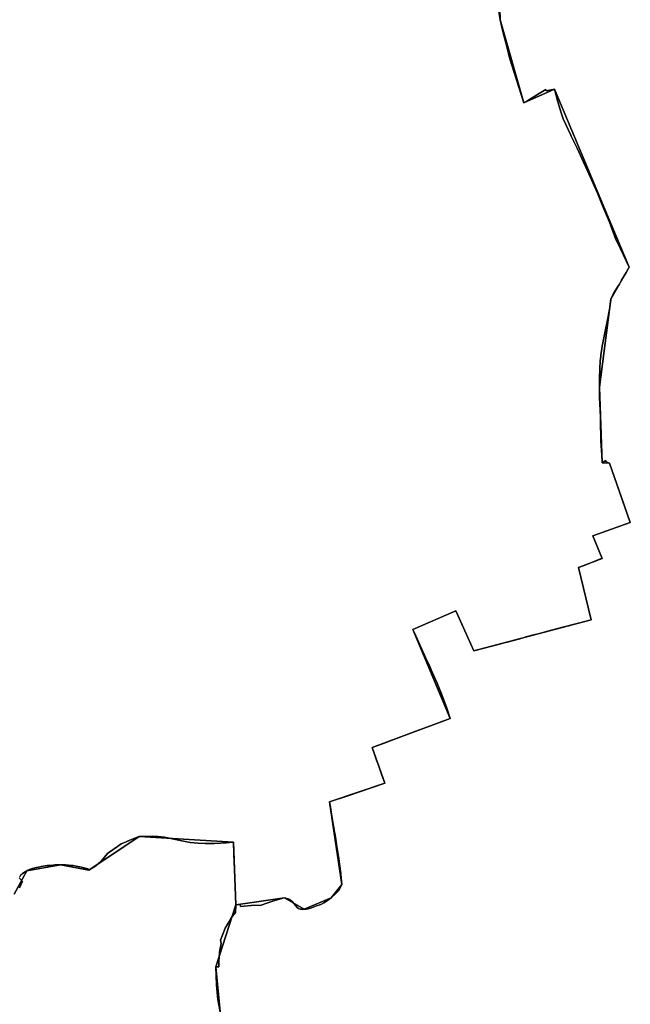
# Model space of a CAD drawing. Units: inches. Extents: x 48930 to 106139, y 57015 to 138759.
# Drawn here: x 59178 to 60296, y 69453 to 71254 of the extents above; entities that cross this region are included whole.
import ezdxf

# ---------------------------------------------------------------- set-up
doc = ezdxf.new("R2010")
doc.units = ezdxf.units.IN
doc.header["$MEASUREMENT"] = 0
for name, color, linetype in [('LIMADM_CANTONS', 10, 'Continuous'), ('LIMADM_COMM_CADASTRALES', 10, 'Continuous'), ('LIMADM_COMMUNES', 10, 'Continuous'), ('LIMADM_GEN_CANTONS', 10, 'Continuous'), ('LIMADM_GEN_COMM_CADASTRALES', 10, 'Continuous'), ('LIMADM_GEN_COMMUNES', 10, 'Continuous'), ('LIMADM_GEN_SECTIONS', 10, 'Continuous'), ('LIMADM_SECTIONS', 10, 'Continuous')]:
    doc.layers.add(name, color=color, linetype=linetype)

# ---------------------------------------------------------------- blocks, each defined once
blk = doc.blocks.new('limadmin_ACAD_1_FMEBLOCK33')
at = {"layer": 'LIMADM_COMMUNES'}
for points in [[(2722.677, 972.6625), (2717.974, 995.1815), (2715.958, 1021.7345), (2714.704, 1054.7715), (2720.008, 1054.8155), (2720.254, 1064.5155), (2720.377, 1072.9005), (2721.115, 1080.5035), (2722.115, 1086.2725), (2723.098, 1090.6325), (2723.183, 1091.0165), (2724.551, 1097.1975), (2723.076, 1103.6815), (2731.56, 1125.2955), (2736.847, 1134.8675), (2742.503, 1144.2575), (2750.417, 1153.9625), (2751.408, 1168.0465), (2749.171, 1217.2865), (2747.621, 1262.0765), (2746.933, 1282.7355), (2745.069, 1282.5975), (2733.869, 1281.7685), (2711.853, 1280.3175), (2694.918, 1280.0765), (2681.918, 1280.6925), (2667.304, 1282.4575), (2649.163, 1285.9025), (2625.981, 1290.9285), (2620.657, 1291.6545), (2608.074, 1292.8635), (2597.668, 1293.5885), (2579.761, 1293.3475), (2574.08, 1292.8925), (2566.269, 1290.3715), (2556.857, 1286.2485), (2550.561, 1283.4905), (2541.07, 1279.7425), (2534.438, 1274.9115), (2520.208, 1265.2055), (2515.96, 1262.3075), (2505.049, 1248.9195), (2503.856, 1247.4555), (2495.145, 1239.7165), (2481.886, 1231.4665), (2480.087, 1233.7235), (2472.627, 1235.7375), (2468.343, 1236.8295), (2458.727, 1239.0145), (2453.199, 1239.8435), (2450.874, 1240.1915), (2439.537, 1241.1315), (2430.058, 1241.5775), (2420.124, 1241.2005), (2411.264, 1240.4025), (2405.72, 1239.8145), (2395.011, 1238.2315), (2389.688, 1237.1395), (2385.928, 1236.3675), (2380.667, 1234.9585), (2378.746, 1234.4435), (2373.581, 1232.8055), (2369.076, 1230.8265), (2368.416, 1230.5365), (2362.454, 1226.9355), (2359.785, 1224.8475), (2358.768, 1223.8895), (2357.726, 1222.7795), (2356.152, 1220.7185), (2355.171, 1219.0995)], [(2354.344, 1217.2755), (2360.614, 1210.7995), (2357.711, 1204.5115), (2355.291, 1199.1905)]]:
    blk.add_lwpolyline(points, dxfattribs=at)
blk = doc.blocks.new('limadmin_ACAD_1_FMEBLOCK55')
at = {"layer": 'LIMADM_COMMUNES'}
for points in [[(-1641.3515, -2932.645), (-1638.9315, -2927.324), (-1636.0285, -2921.036), (-1642.2985, -2914.56)], [(-1641.4715, -2912.736), (-1640.4905, -2911.117), (-1638.9165, -2909.056), (-1637.8745, -2907.946), (-1636.8575, -2906.988), (-1634.1885, -2904.9), (-1628.2265, -2901.299), (-1627.5665, -2901.009), (-1623.0615, -2899.03), (-1617.8965, -2897.392), (-1615.9755, -2896.877), (-1610.7145, -2895.468), (-1606.9545, -2894.696), (-1601.6315, -2893.604), (-1590.9225, -2892.021), (-1585.3785, -2891.433), (-1576.5185, -2890.635), (-1566.5845, -2890.258), (-1557.1055, -2890.704), (-1545.7685, -2891.644), (-1543.4435, -2891.992), (-1537.9155, -2892.821), (-1528.2995, -2895.006), (-1524.0155, -2896.098), (-1516.5555, -2898.112), (-1514.7565, -2900.369), (-1501.4975, -2892.119), (-1492.7865, -2884.38), (-1491.5935, -2882.916), (-1480.6825, -2869.528), (-1476.4345, -2866.63), (-1462.2045, -2856.924), (-1455.5725, -2852.093), (-1446.0815, -2848.345), (-1439.7855, -2845.587), (-1430.3735, -2841.464), (-1422.5625, -2838.943), (-1416.8815, -2838.488), (-1398.9745, -2838.247), (-1388.5685, -2838.972), (-1375.9855, -2840.181), (-1370.6615, -2840.907), (-1347.4795, -2845.933), (-1329.3385, -2849.378), (-1314.7245, -2851.143), (-1301.7245, -2851.759), (-1284.7895, -2851.518), (-1262.7735, -2850.067), (-1251.5735, -2849.238), (-1249.7095, -2849.1), (-1249.0215, -2869.759), (-1247.4715, -2914.549), (-1245.2345, -2963.789), (-1246.2255, -2977.873), (-1254.1395, -2987.578), (-1259.7955, -2996.968), (-1265.0825, -3006.54), (-1273.5665, -3028.154), (-1272.0915, -3034.638), (-1273.4595, -3040.819), (-1273.5445, -3041.203), (-1274.5275, -3045.563), (-1275.5275, -3051.332), (-1276.2655, -3058.935), (-1276.3885, -3067.32), (-1276.6345, -3077.02), (-1281.9385, -3077.064), (-1280.6845, -3110.101), (-1278.6685, -3136.654), (-1273.9655, -3159.173)]]:
    blk.add_lwpolyline(points, dxfattribs=at)

msp = doc.modelspace()

# ---------------------------------------------------------------- linework, layer by layer
at = {"layer": 'LIMADM_CANTONS'}
for points in [[(59544.97, 69439.817), (59540.267, 69462.336), (59538.251, 69488.889), (59536.997, 69521.926), (59542.301, 69521.97), (59542.547, 69531.67), (59542.67, 69540.055), (59543.408, 69547.658), (59544.408, 69553.427), (59545.391, 69557.787), (59545.476, 69558.171), (59546.844, 69564.352), (59545.369, 69570.836), (59553.853, 69592.45), (59559.14, 69602.022), (59564.796, 69611.412), (59572.71, 69621.117), (59573.701, 69635.201), (59571.464, 69684.441), (59569.914, 69729.231), (59569.226, 69749.89), (59567.362, 69749.752), (59556.162, 69748.923), (59534.146, 69747.472), (59517.211, 69747.231), (59504.211, 69747.847), (59489.597, 69749.612), (59471.456, 69753.057), (59448.274, 69758.083), (59442.95, 69758.809), (59430.367, 69760.018), (59419.961, 69760.743), (59402.054, 69760.502), (59396.373, 69760.047), (59388.562, 69757.526), (59379.15, 69753.403), (59372.854, 69750.645), (59363.363, 69746.897), (59356.731, 69742.066), (59342.501, 69732.36), (59338.253, 69729.462), (59327.342, 69716.074), (59326.149, 69714.61), (59317.438, 69706.871), (59304.179, 69698.621), (59302.38, 69700.878), (59294.92, 69702.892), (59290.636, 69703.984), (59281.02, 69706.169), (59275.492, 69706.998), (59273.167, 69707.346), (59261.83, 69708.286), (59252.351, 69708.732), (59242.417, 69708.355), (59233.557, 69707.557), (59228.013, 69706.969), (59217.304, 69705.386), (59211.981, 69704.294), (59208.221, 69703.522), (59202.96, 69702.113), (59201.039, 69701.598), (59195.874, 69699.96), (59191.369, 69697.981), (59190.709, 69697.691), (59184.747, 69694.09), (59182.078, 69692.002), (59181.061, 69691.044), (59180.019, 69689.934), (59178.445, 69687.873), (59177.464, 69686.254)], [(59177.464, 69686.254), (59178.445, 69687.873), (59180.019, 69689.934), (59181.061, 69691.044), (59182.078, 69692.002), (59184.747, 69694.09), (59190.709, 69697.691), (59191.369, 69697.981), (59195.874, 69699.96), (59201.039, 69701.598), (59202.96, 69702.113), (59208.221, 69703.522), (59211.981, 69704.294), (59217.304, 69705.386), (59228.013, 69706.969), (59233.557, 69707.557), (59242.417, 69708.355), (59252.351, 69708.732), (59261.83, 69708.286), (59273.167, 69707.346), (59275.492, 69706.998), (59281.02, 69706.169), (59290.636, 69703.984), (59294.92, 69702.892), (59302.38, 69700.878), (59304.179, 69698.621), (59317.438, 69706.871), (59326.149, 69714.61), (59327.342, 69716.074), (59338.253, 69729.462), (59342.501, 69732.36), (59356.731, 69742.066), (59363.363, 69746.897), (59372.854, 69750.645), (59379.15, 69753.403), (59388.562, 69757.526), (59396.373, 69760.047), (59402.054, 69760.502), (59419.961, 69760.743), (59430.367, 69760.018), (59442.95, 69758.809), (59448.274, 69758.083), (59471.456, 69753.057), (59489.597, 69749.612), (59504.211, 69747.847), (59517.211, 69747.231), (59534.146, 69747.472), (59556.162, 69748.923), (59567.362, 69749.752), (59569.226, 69749.89), (59569.914, 69729.231), (59571.464, 69684.441), (59573.701, 69635.201), (59572.71, 69621.117), (59564.796, 69611.412), (59559.14, 69602.022), (59553.853, 69592.45), (59545.369, 69570.836), (59546.844, 69564.352), (59545.476, 69558.171), (59545.391, 69557.787), (59544.408, 69553.427), (59543.408, 69547.658), (59542.67, 69540.055), (59542.547, 69531.67), (59542.301, 69521.97), (59536.997, 69521.926), (59538.251, 69488.889), (59540.267, 69462.336), (59544.97, 69439.817)], [(59176.637, 69684.43), (59182.907, 69677.954), (59180.004, 69671.666), (59177.584, 69666.345)], [(59177.584, 69666.345), (59180.004, 69671.666), (59182.907, 69677.954), (59176.637, 69684.43)]]:
    msp.add_lwpolyline(points, dxfattribs=at)
at = {"layer": 'LIMADM_COMM_CADASTRALES'}
for points in [[(59177.464, 69686.254), (59178.445, 69687.873), (59180.019, 69689.934), (59181.061, 69691.044), (59182.078, 69692.002), (59184.747, 69694.09), (59190.709, 69697.691), (59191.369, 69697.981), (59195.874, 69699.96), (59201.039, 69701.598), (59202.96, 69702.113), (59208.221, 69703.522), (59211.981, 69704.294), (59217.304, 69705.386), (59228.013, 69706.969), (59233.557, 69707.557), (59242.417, 69708.355), (59252.351, 69708.732), (59261.83, 69708.286), (59273.167, 69707.346), (59275.492, 69706.998), (59281.02, 69706.169), (59290.636, 69703.984), (59294.92, 69702.892), (59302.38, 69700.878), (59304.179, 69698.621), (59317.438, 69706.871), (59326.149, 69714.61), (59327.342, 69716.074), (59338.253, 69729.462), (59342.501, 69732.36), (59356.731, 69742.066), (59363.363, 69746.897), (59372.854, 69750.645), (59379.15, 69753.403), (59388.562, 69757.526), (59396.373, 69760.047), (59402.054, 69760.502), (59419.961, 69760.743), (59430.367, 69760.018), (59442.95, 69758.809), (59448.274, 69758.083), (59471.456, 69753.057), (59489.597, 69749.612), (59504.211, 69747.847), (59517.211, 69747.231), (59534.146, 69747.472), (59556.162, 69748.923), (59567.362, 69749.752), (59569.226, 69749.89), (59569.914, 69729.231), (59571.464, 69684.441), (59573.701, 69635.201), (59572.71, 69621.117), (59564.796, 69611.412), (59559.14, 69602.022), (59553.853, 69592.45), (59545.369, 69570.836), (59546.844, 69564.352), (59545.476, 69558.171), (59545.391, 69557.787), (59544.408, 69553.427), (59543.408, 69547.658), (59542.67, 69540.055), (59542.547, 69531.67), (59542.301, 69521.97), (59536.997, 69521.926), (59538.251, 69488.889), (59540.267, 69462.336), (59544.97, 69439.817)], [(59544.97, 69439.817), (59540.267, 69462.336), (59538.251, 69488.889), (59536.997, 69521.926), (59542.301, 69521.97), (59542.547, 69531.67), (59542.67, 69540.055), (59543.408, 69547.658), (59544.408, 69553.427), (59545.391, 69557.787), (59545.476, 69558.171), (59546.844, 69564.352), (59545.369, 69570.836), (59553.853, 69592.45), (59559.14, 69602.022), (59564.796, 69611.412), (59572.71, 69621.117), (59573.701, 69635.201), (59571.464, 69684.441), (59569.914, 69729.231), (59569.226, 69749.89), (59567.362, 69749.752), (59556.162, 69748.923), (59534.146, 69747.472), (59517.211, 69747.231), (59504.211, 69747.847), (59489.597, 69749.612), (59471.456, 69753.057), (59448.274, 69758.083), (59442.95, 69758.809), (59430.367, 69760.018), (59419.961, 69760.743), (59402.054, 69760.502), (59396.373, 69760.047), (59388.562, 69757.526), (59379.15, 69753.403), (59372.854, 69750.645), (59363.363, 69746.897), (59356.731, 69742.066), (59342.501, 69732.36), (59338.253, 69729.462), (59327.342, 69716.074), (59326.149, 69714.61), (59317.438, 69706.871), (59304.179, 69698.621), (59302.38, 69700.878), (59294.92, 69702.892), (59290.636, 69703.984), (59281.02, 69706.169), (59275.492, 69706.998), (59273.167, 69707.346), (59261.83, 69708.286), (59252.351, 69708.732), (59242.417, 69708.355), (59233.557, 69707.557), (59228.013, 69706.969), (59217.304, 69705.386), (59211.981, 69704.294), (59208.221, 69703.522), (59202.96, 69702.113), (59201.039, 69701.598), (59195.874, 69699.96), (59191.369, 69697.981), (59190.709, 69697.691), (59184.747, 69694.09), (59182.078, 69692.002), (59181.061, 69691.044), (59180.019, 69689.934), (59178.445, 69687.873), (59177.464, 69686.254)], [(59177.584, 69666.345), (59180.004, 69671.666), (59182.907, 69677.954), (59176.637, 69684.43)], [(59176.637, 69684.43), (59182.907, 69677.954), (59180.004, 69671.666), (59177.584, 69666.345)]]:
    msp.add_lwpolyline(points, dxfattribs=at)
at = {"layer": 'LIMADM_GEN_CANTONS'}
for points in [[(59167.593, 69654.964), (59190.709, 69697.691), (59252.351, 69708.732), (59304.179, 69698.621), (59396.373, 69760.047), (59569.226, 69749.89), (59573.701, 69635.201), (59536.997, 69521.926), (59544.97, 69439.817)], [(59544.97, 69439.817), (59536.997, 69521.926), (59573.701, 69635.201), (59569.226, 69749.89), (59396.373, 69760.047), (59304.179, 69698.621), (59252.351, 69708.732), (59190.709, 69697.691), (59167.593, 69654.964)]]:
    msp.add_lwpolyline(points, dxfattribs=at)
at = {"layer": 'LIMADM_GEN_COMM_CADASTRALES'}
for points in [[(59544.97, 69439.817), (59536.997, 69521.926), (59573.701, 69635.201), (59569.226, 69749.89), (59396.373, 69760.047), (59304.179, 69698.621), (59252.351, 69708.732), (59190.709, 69697.691), (59167.593, 69654.964)], [(59167.593, 69654.964), (59190.709, 69697.691), (59252.351, 69708.732), (59304.179, 69698.621), (59396.373, 69760.047), (59569.226, 69749.89), (59573.701, 69635.201), (59536.997, 69521.926), (59544.97, 69439.817)]]:
    msp.add_lwpolyline(points, dxfattribs=at)
at = {"layer": 'LIMADM_GEN_COMMUNES'}
for points in [[(59167.593, 69654.964), (59190.709, 69697.691), (59252.351, 69708.732), (59304.179, 69698.621), (59396.373, 69760.047), (59569.226, 69749.89), (59573.701, 69635.201), (59536.997, 69521.926), (59544.97, 69439.817)], [(59544.97, 69439.817), (59536.997, 69521.926), (59573.701, 69635.201), (59569.226, 69749.89), (59396.373, 69760.047), (59304.179, 69698.621), (59252.351, 69708.732), (59190.709, 69697.691), (59167.593, 69654.964)]]:
    msp.add_lwpolyline(points, dxfattribs=at)
at = {"layer": 'LIMADM_GEN_SECTIONS'}
for points in [[(59167.593, 69654.964), (59190.709, 69697.691), (59252.351, 69708.732), (59304.179, 69698.621), (59396.373, 69760.047), (59569.226, 69749.89), (59573.701, 69635.201), (59662.622, 69648.067), (59698.55, 69627.218), (59747.967, 69648.242), (59767.43, 69672.585), (59744.955, 69823.519), (59846.057, 69857.72), (59822.916, 69923.051), (59965.834, 69976.394), (59897.274, 70139.084), (59976.369, 70172.821), (60009.315, 70100.035), (60224.066, 70156.727), (60200.434, 70252.098), (60243.845, 70268.98), (60226.944, 70309.947), (60295.537, 70334.552), (60257.356, 70443.165), (60243.871, 70443.559), (60238.905, 70582.338), (60259.869, 70742.735), (60293.706, 70801.67), (60156.448, 71126.888), (60100.812, 71102.151), (60057.249, 71254.075), (60054.631, 71335.458)], [(60054.631, 71335.458), (60057.249, 71254.075), (60100.812, 71102.151), (60156.448, 71126.888), (60293.706, 70801.67), (60259.869, 70742.735), (60238.905, 70582.338), (60243.871, 70443.559), (60257.356, 70443.165), (60295.537, 70334.552), (60226.944, 70309.947), (60243.845, 70268.98), (60200.434, 70252.098), (60224.066, 70156.727), (60009.315, 70100.035), (59976.369, 70172.821), (59897.274, 70139.084), (59965.834, 69976.394), (59822.916, 69923.051), (59846.057, 69857.72), (59744.955, 69823.519), (59767.43, 69672.585), (59747.967, 69648.242), (59698.55, 69627.218), (59662.622, 69648.067), (59573.701, 69635.201), (59536.997, 69521.926), (59544.97, 69439.817)], [(59544.97, 69439.817), (59536.997, 69521.926), (59573.701, 69635.201), (59569.226, 69749.89), (59396.373, 69760.047), (59304.179, 69698.621), (59252.351, 69708.732), (59190.709, 69697.691), (59167.593, 69654.964)]]:
    msp.add_lwpolyline(points, dxfattribs=at)
at = {"layer": 'LIMADM_SECTIONS'}
for points in [[(59177.464, 69686.254), (59178.445, 69687.873), (59180.019, 69689.934), (59181.061, 69691.044), (59182.078, 69692.002), (59184.747, 69694.09), (59190.709, 69697.691), (59191.369, 69697.981), (59195.874, 69699.96), (59201.039, 69701.598), (59202.96, 69702.113), (59208.221, 69703.522), (59211.981, 69704.294), (59217.304, 69705.386), (59228.013, 69706.969), (59233.557, 69707.557), (59242.417, 69708.355), (59252.351, 69708.732), (59261.83, 69708.286), (59273.167, 69707.346), (59275.492, 69706.998), (59281.02, 69706.169), (59290.636, 69703.984), (59294.92, 69702.892), (59302.38, 69700.878), (59304.179, 69698.621), (59317.438, 69706.871), (59326.149, 69714.61), (59327.342, 69716.074), (59338.253, 69729.462), (59342.501, 69732.36), (59356.731, 69742.066), (59363.363, 69746.897), (59372.854, 69750.645), (59379.15, 69753.403), (59388.562, 69757.526), (59396.373, 69760.047), (59402.054, 69760.502), (59419.961, 69760.743), (59430.367, 69760.018), (59442.95, 69758.809), (59448.274, 69758.083), (59471.456, 69753.057), (59489.597, 69749.612), (59504.211, 69747.847), (59517.211, 69747.231), (59534.146, 69747.472), (59556.162, 69748.923), (59567.362, 69749.752), (59569.226, 69749.89), (59569.914, 69729.231), (59571.464, 69684.441), (59573.701, 69635.201), (59581.525, 69635.982), (59581.749, 69632.134), (59608.387, 69634.438), (59618.222, 69634.21), (59631.719, 69638.815), (59643.033, 69642.44), (59659.663, 69647.634), (59662.622, 69648.067), (59665.183, 69647.695), (59669.186, 69646.513), (59672.309, 69645.128), (59673.779, 69644.159), (59676.344, 69641.568), (59680.034, 69637.033), (59685.978, 69630.538), (59688.411, 69628.45), (59690.899, 69627.618), (59693.3, 69627.231), (59695.791, 69627.062), (59698.55, 69627.218), (59702.057, 69627.59), (59705.914, 69628.075), (59711.659, 69629.615), (59721.03, 69633.285), (59728.858, 69636.2), (59734.404, 69638.787), (59741.329, 69643.049), (59747.967, 69648.242), (59756.604, 69656.098), (59761.693, 69661.625), (59767.43, 69672.585), (59766.671, 69679.005), (59766.067, 69683.683), (59765.318, 69692.614), (59761.486, 69723.686), (59757.803, 69745.928), (59756.196, 69755.632), (59754.415, 69766.39), (59753.667, 69770.906), (59753.207, 69773.683), (59752.836, 69775.927), (59752.291, 69779.217), (59749.358, 69796.928), (59746.572, 69813.755), (59744.955, 69823.519), (59778.609, 69834.837), (59846.057, 69857.72), (59840.241, 69874.14), (59834.322, 69890.85), (59831.188, 69899.697), (59828.463, 69907.392), (59822.916, 69923.051), (59839.923, 69929.399), (59889.842, 69948.031), (59902.795, 69952.865), (59924.923, 69961.124), (59965.834, 69976.394), (59959.351, 69994.845), (59950.145, 70021.049), (59944.472, 70034.56), (59941.908, 70040.668), (59930.926, 70065.387), (59928.275, 70071.142), (59920.533, 70087.949), (59918.24, 70092.991), (59902.603, 70127.369), (59897.274, 70139.084), (59976.369, 70172.821), (59982.346, 70159.617), (59998.327, 70124.309), (60009.315, 70100.035), (60025.834, 70104.356), (60039.671, 70107.976), (60053.421, 70111.573), (60066.777, 70115.067), (60070.095, 70115.935), (60081.985, 70119.045), (60093.106, 70122.03), (60104.785, 70125.165), (60114.055, 70127.653), (60116.711, 70128.366), (60131.66, 70132.379), (60142.361, 70135.199), (60169.791, 70142.426), (60200.419, 70150.496), (60212.017, 70153.552), (60224.066, 70156.727), (60200.434, 70252.098), (60209.076, 70255.459), (60223.378, 70261.021), (60240.997, 70267.872), (60243.845, 70268.98), (60226.944, 70309.947), (60295.537, 70334.552), (60289.388, 70352.043), (60283.786, 70367.981), (60257.356, 70443.165), (60251.328, 70445.697), (60250.469, 70447.72), (60243.871, 70443.559), (60243.733, 70446.1), (60243.085, 70457.932), (60241.693, 70483.372), (60240.842, 70523.224), (60240.726, 70526.652), (60240.265, 70540.316), (60239.221, 70563.285), (60238.905, 70582.338), (60239.064, 70597.817), (60239.499, 70615.302), (60240.419, 70630.175), (60241.5, 70638.499), (60241.808, 70640.872), (60244.212, 70656.847), (60249.071, 70681.459), (60254.513, 70708.376), (60258.021, 70727.538), (60259.242, 70737.804), (60259.671, 70741.175), (60259.869, 70742.735), (60261.101, 70746.367), (60264.042, 70752.204), (60272.856, 70766.351), (60275.419, 70770.464), (60279.539, 70777.495), (60284.282, 70785.589), (60287.847, 70791.672), (60293.706, 70801.67), (60277.315, 70835.031), (60268.984, 70852.09), (60257.186, 70883.694), (60245.393, 70912.6), (60235.467, 70936.826), (60219.592, 70972.163), (60213.472, 70985.705), (60209.987, 70993.415), (60198.035, 71018.96), (60187.421, 71041.353), (60186.613, 71043.058), (60172.69, 71072.7), (60168.675, 71083.789), (60162.974, 71103.886), (60156.448, 71126.888), (60141.782, 71124.167), (60140.605, 71126.325), (60128.638, 71119.055), (60106.071, 71105.346), (60100.812, 71102.151), (60078.455, 71170.817), (60077.418, 71174.566), (60074.041, 71187.034), (60070.534, 71199.979), (60062.459, 71232.488), (60057.249, 71254.075), (60054.64, 71269.819)], [(60054.64, 71269.819), (60057.249, 71254.075), (60062.459, 71232.488), (60070.534, 71199.979), (60074.041, 71187.034), (60077.418, 71174.566), (60078.455, 71170.817), (60100.812, 71102.151), (60106.071, 71105.346), (60128.638, 71119.055), (60140.605, 71126.325), (60141.782, 71124.167), (60156.448, 71126.888), (60162.974, 71103.886), (60168.675, 71083.789), (60172.69, 71072.7), (60186.613, 71043.058), (60187.421, 71041.353), (60198.035, 71018.96), (60209.987, 70993.415), (60213.472, 70985.705), (60219.592, 70972.163), (60235.467, 70936.826), (60245.393, 70912.6), (60257.186, 70883.694), (60268.984, 70852.09), (60277.315, 70835.031), (60293.706, 70801.67), (60287.847, 70791.672), (60284.282, 70785.589), (60279.539, 70777.495), (60275.419, 70770.464), (60272.856, 70766.351), (60264.042, 70752.204), (60261.101, 70746.367), (60259.869, 70742.735), (60259.671, 70741.175), (60259.242, 70737.804), (60258.021, 70727.538), (60254.513, 70708.376), (60249.071, 70681.459), (60244.212, 70656.847), (60241.808, 70640.872), (60241.5, 70638.499), (60240.419, 70630.175), (60239.499, 70615.302), (60239.064, 70597.817), (60238.905, 70582.338), (60239.221, 70563.285), (60240.265, 70540.316), (60240.726, 70526.652), (60240.842, 70523.224), (60241.693, 70483.372), (60243.085, 70457.932), (60243.733, 70446.1), (60243.871, 70443.559), (60250.469, 70447.72), (60251.328, 70445.697), (60257.356, 70443.165), (60283.786, 70367.981), (60289.388, 70352.043), (60295.537, 70334.552), (60226.944, 70309.947), (60243.845, 70268.98), (60240.997, 70267.872), (60223.378, 70261.021), (60209.076, 70255.459), (60200.434, 70252.098), (60224.066, 70156.727), (60212.017, 70153.552), (60200.419, 70150.496), (60169.791, 70142.426), (60142.361, 70135.199), (60131.66, 70132.379), (60116.711, 70128.366), (60114.055, 70127.653), (60104.785, 70125.165), (60093.106, 70122.03), (60081.985, 70119.045), (60070.095, 70115.935), (60066.777, 70115.067), (60053.421, 70111.573), (60039.671, 70107.976), (60025.834, 70104.356), (60009.315, 70100.035), (59998.327, 70124.309), (59982.346, 70159.617), (59976.369, 70172.821), (59897.274, 70139.084), (59902.603, 70127.369), (59918.24, 70092.991), (59920.533, 70087.949), (59928.275, 70071.142), (59930.926, 70065.387), (59941.908, 70040.668), (59944.472, 70034.56), (59950.145, 70021.049), (59959.351, 69994.845), (59965.834, 69976.394), (59924.923, 69961.124), (59902.795, 69952.865), (59889.842, 69948.031), (59839.923, 69929.399), (59822.916, 69923.051), (59828.463, 69907.392), (59831.188, 69899.697), (59834.322, 69890.85), (59840.241, 69874.14), (59846.057, 69857.72), (59778.609, 69834.837), (59744.955, 69823.519), (59746.572, 69813.755), (59749.358, 69796.928), (59752.291, 69779.217), (59752.836, 69775.927), (59753.207, 69773.683), (59753.667, 69770.906), (59754.415, 69766.39), (59756.196, 69755.632), (59757.803, 69745.928), (59761.486, 69723.686), (59765.318, 69692.614), (59766.067, 69683.683), (59766.671, 69679.005), (59767.43, 69672.585), (59761.693, 69661.625), (59756.604, 69656.098), (59747.967, 69648.242), (59741.329, 69643.049), (59734.404, 69638.787), (59728.858, 69636.2), (59721.03, 69633.285), (59711.659, 69629.615), (59705.914, 69628.075), (59702.057, 69627.59), (59698.55, 69627.218), (59695.791, 69627.062), (59693.3, 69627.231), (59690.899, 69627.618), (59688.411, 69628.45), (59685.978, 69630.538), (59680.034, 69637.033), (59676.344, 69641.568), (59673.779, 69644.159), (59672.309, 69645.128), (59669.186, 69646.513), (59665.183, 69647.695), (59662.622, 69648.067), (59659.663, 69647.634), (59643.033, 69642.44), (59631.719, 69638.815), (59618.222, 69634.21), (59608.387, 69634.438), (59581.749, 69632.134), (59581.525, 69635.982), (59573.701, 69635.201), (59572.71, 69621.117), (59564.796, 69611.412), (59559.14, 69602.022), (59553.853, 69592.45), (59545.369, 69570.836), (59546.844, 69564.352), (59545.476, 69558.171), (59545.391, 69557.787), (59544.408, 69553.427), (59543.408, 69547.658), (59542.67, 69540.055), (59542.547, 69531.67), (59542.301, 69521.97), (59536.997, 69521.926), (59538.251, 69488.889), (59540.267, 69462.336), (59544.97, 69439.817)], [(59544.97, 69439.817), (59540.267, 69462.336), (59538.251, 69488.889), (59536.997, 69521.926), (59542.301, 69521.97), (59542.547, 69531.67), (59542.67, 69540.055), (59543.408, 69547.658), (59544.408, 69553.427), (59545.391, 69557.787), (59545.476, 69558.171), (59546.844, 69564.352), (59545.369, 69570.836), (59553.853, 69592.45), (59559.14, 69602.022), (59564.796, 69611.412), (59572.71, 69621.117), (59573.701, 69635.201), (59571.464, 69684.441), (59569.914, 69729.231), (59569.226, 69749.89), (59567.362, 69749.752), (59556.162, 69748.923), (59534.146, 69747.472), (59517.211, 69747.231), (59504.211, 69747.847), (59489.597, 69749.612), (59471.456, 69753.057), (59448.274, 69758.083), (59442.95, 69758.809), (59430.367, 69760.018), (59419.961, 69760.743), (59402.054, 69760.502), (59396.373, 69760.047), (59388.562, 69757.526), (59379.15, 69753.403), (59372.854, 69750.645), (59363.363, 69746.897), (59356.731, 69742.066), (59342.501, 69732.36), (59338.253, 69729.462), (59327.342, 69716.074), (59326.149, 69714.61), (59317.438, 69706.871), (59304.179, 69698.621), (59302.38, 69700.878), (59294.92, 69702.892), (59290.636, 69703.984), (59281.02, 69706.169), (59275.492, 69706.998), (59273.167, 69707.346), (59261.83, 69708.286), (59252.351, 69708.732), (59242.417, 69708.355), (59233.557, 69707.557), (59228.013, 69706.969), (59217.304, 69705.386), (59211.981, 69704.294), (59208.221, 69703.522), (59202.96, 69702.113), (59201.039, 69701.598), (59195.874, 69699.96), (59191.369, 69697.981), (59190.709, 69697.691), (59184.747, 69694.09), (59182.078, 69692.002), (59181.061, 69691.044), (59180.019, 69689.934), (59178.445, 69687.873), (59177.464, 69686.254)], [(59177.584, 69666.345), (59180.004, 69671.666), (59182.907, 69677.954), (59176.637, 69684.43)], [(59176.637, 69684.43), (59182.907, 69677.954), (59180.004, 69671.666), (59177.584, 69666.345)]]:
    msp.add_lwpolyline(points, dxfattribs=at)

# ---------------------------------------------------------------- block references
at = {"layer": 'LIMADM_COMMUNES'}
for name, p in [('limadmin_ACAD_1_FMEBLOCK55', (60818.9355, 72598.99)), ('limadmin_ACAD_1_FMEBLOCK33', (56822.293, 68467.1545))]:
    msp.add_blockref(name, p, dxfattribs=at)

doc.saveas('drawing.dxf')
